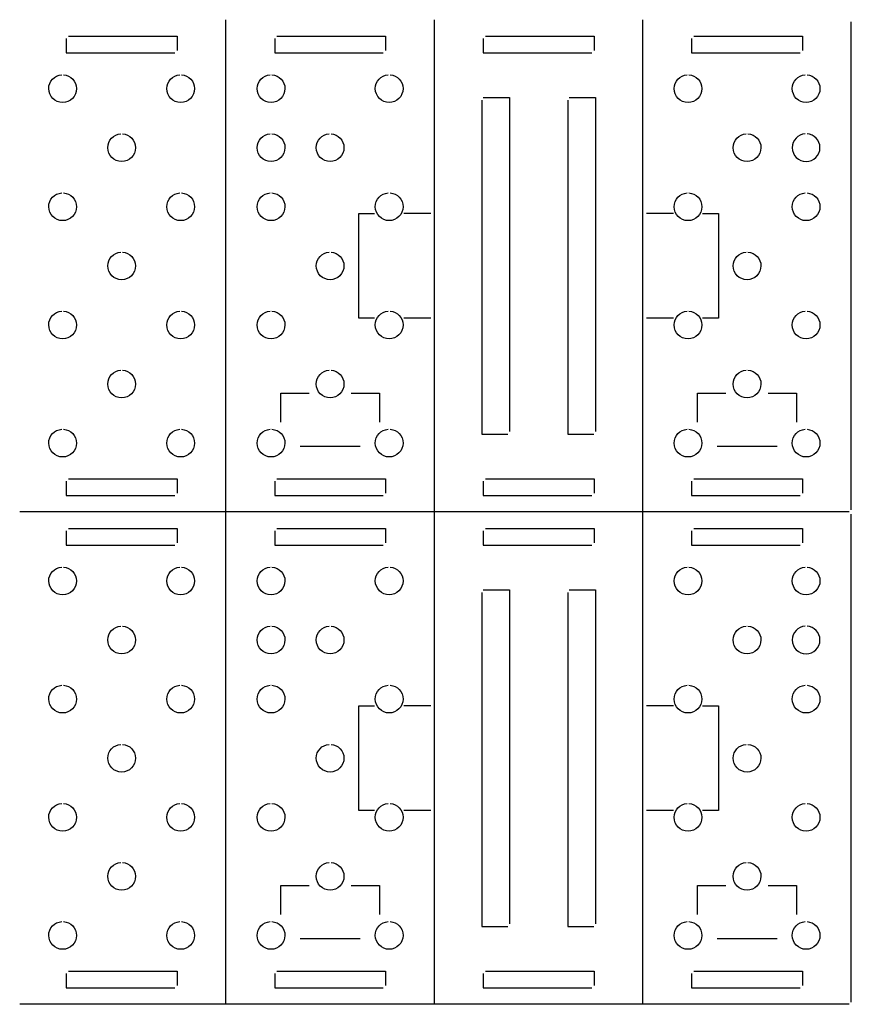
# Model space of a CAD drawing. Extents: x 0.4 to 35.1, y -23.1 to -0.5.
# Drawn here: x 15.4 to 22.9, y -22.9 to -14 of the extents above; entities that cross this region are included whole.
import ezdxf

# ---------------------------------------------------------------- set-up
doc = ezdxf.new("R2010")
doc.units = 0
doc.header["$MEASUREMENT"] = 0
doc.layers.add('LAYER_1', color=7, linetype='CONTINUOUS')

# ---------------------------------------------------------------- blocks, each defined once
blk = doc.blocks.new('BLOCK_17')
at = {"layer": 'LAYER_1'}
for points in [[(17.2907, -18.4679), (17.2907, -14.03)], [(19.1708, -15.8795), (19.1708, -14.03)], [(21.0508, -15.8795), (21.0508, -14.03)], [(22.9309, -18.4474), (22.9309, -14.0504)], [(15.8507, -14.2), (15.8507, -14.3293), (16.8301, -14.3293)], [(15.8712, -14.1796), (16.8507, -14.1796), (16.8507, -14.3088)], [(17.7308, -14.2), (17.7308, -14.3293), (18.7102, -14.3293)], [(17.7514, -14.1796), (18.7308, -14.1796), (18.7308, -14.3088)], [(19.6108, -14.2), (19.6108, -14.3293), (20.5903, -14.3293)], [(19.6314, -14.1796), (20.6108, -14.1796), (20.6108, -14.3088)], [(21.4909, -14.2), (21.4909, -14.3293), (22.4704, -14.3293)], [(21.5115, -14.1796), (22.4909, -14.1796), (22.4909, -14.3088)], [(19.6115, -14.7319), (19.848, -14.7319), (19.848, -17.7416)], [(20.3871, -14.7321), (20.6237, -14.7319), (20.6237, -17.7416)], [(19.598, -14.7563), (19.598, -17.7659), (19.8345, -17.7659)], [(20.3737, -14.7563), (20.3737, -17.7659), (20.6101, -17.7659)], [(18.6317, -16.7218), (18.489, -16.7218), (18.489, -15.7769), (18.6317, -15.7769)], [(19.1385, -15.7769), (18.8948, -15.7769)], [(21.3269, -15.7769), (21.0831, -15.7769)], [(21.5899, -15.7769), (21.7327, -15.7769), (21.7327, -16.7217), (21.5899, -16.7217)], [(19.1708, -16.6191), (19.1708, -15.8795)], [(21.0509, -16.6191), (21.0509, -15.8795)], [(19.1708, -18.4679), (19.1708, -16.6191)], [(21.0509, -18.4679), (21.0509, -16.6191)], [(19.1385, -16.7218), (18.8948, -16.7218)], [(21.3269, -16.7218), (21.0831, -16.7218)], [(17.7849, -17.657), (17.7849, -17.3962), (18.0407, -17.3962)], [(18.4209, -17.3961), (18.6767, -17.3961), (18.6767, -17.657)], [(21.5449, -17.657), (21.5449, -17.3962), (21.8008, -17.3962)], [(22.1809, -17.3962), (22.4367, -17.3962), (22.4367, -17.657)], [(18.5009, -17.8764), (17.9609, -17.8764)], [(22.2609, -17.8765), (21.7209, -17.8765)], [(15.8507, -18.1891), (15.8507, -18.3183), (16.8301, -18.3183)], [(15.8712, -18.1687), (16.8507, -18.1687), (16.8507, -18.2979)], [(17.7308, -18.1891), (17.7308, -18.3183), (18.7102, -18.3183)], [(17.7514, -18.1687), (18.7308, -18.1687), (18.7308, -18.2979)], [(19.6108, -18.1891), (19.6108, -18.3183), (20.5903, -18.3183)], [(19.6314, -18.1687), (20.6108, -18.1687), (20.6108, -18.2979)], [(21.4909, -18.1891), (21.4909, -18.3183), (22.4704, -18.3183)], [(21.5115, -18.1687), (22.4909, -18.1687), (22.4909, -18.2979)], [(22.9104, -18.4679), (15.4312, -18.4679)]]:
    blk.add_lwpolyline(points, dxfattribs=at)
for points in [[(15.8262, -14.5264), (15.8915, -14.5306), (15.9432, -14.5849), (15.9432, -14.6511), (15.9432, -14.7201), (15.8872, -14.7761), (15.8182, -14.7761), (15.7491, -14.7761), (15.6932, -14.7201), (15.6932, -14.6511), (15.6932, -14.5849), (15.7448, -14.5306), (15.8101, -14.5264)], [(16.8912, -14.5264), (16.9565, -14.5306), (17.0082, -14.5849), (17.0082, -14.6511), (17.0082, -14.7201), (16.9522, -14.7761), (16.8832, -14.7761), (16.8142, -14.7761), (16.7582, -14.7201), (16.7582, -14.6511), (16.7582, -14.5849), (16.8099, -14.5306), (16.8751, -14.5264)], [(17.7064, -14.5264), (17.7716, -14.5306), (17.8233, -14.5849), (17.8233, -14.6511), (17.8233, -14.7201), (17.7673, -14.7761), (17.6983, -14.7761), (17.6293, -14.7761), (17.5733, -14.7201), (17.5733, -14.6511), (17.5733, -14.5849), (17.625, -14.5306), (17.6902, -14.5264)], [(18.7714, -14.5264), (18.8366, -14.5306), (18.8883, -14.5849), (18.8883, -14.6511), (18.8883, -14.7201), (18.8323, -14.7761), (18.7633, -14.7761), (18.6943, -14.7761), (18.6383, -14.7201), (18.6383, -14.6511), (18.6383, -14.5849), (18.69, -14.5306), (18.7552, -14.5264)], [(21.4664, -14.5264), (21.5317, -14.5306), (21.5833, -14.5849), (21.5833, -14.6511), (21.5833, -14.7201), (21.5274, -14.7761), (21.4583, -14.7761), (21.3893, -14.7761), (21.3333, -14.7201), (21.3333, -14.6511), (21.3333, -14.5849), (21.385, -14.5306), (21.4503, -14.5264)], [(22.5314, -14.5264), (22.5967, -14.5306), (22.6484, -14.5849), (22.6484, -14.6511), (22.6484, -14.7201), (22.5924, -14.7761), (22.5234, -14.7761), (22.4543, -14.7761), (22.3984, -14.7201), (22.3984, -14.6511), (22.3984, -14.5849), (22.45, -14.5306), (22.5153, -14.5264)], [(16.3587, -15.059), (16.424, -15.0632), (16.4757, -15.1175), (16.4757, -15.1837), (16.4757, -15.2528), (16.4197, -15.3087), (16.3507, -15.3087), (16.2816, -15.3087), (16.2257, -15.2528), (16.2257, -15.1837), (16.2257, -15.1175), (16.2773, -15.0632), (16.3426, -15.059)], [(17.7064, -15.059), (17.7716, -15.0632), (17.8233, -15.1175), (17.8233, -15.1837), (17.8233, -15.2528), (17.7673, -15.3087), (17.6983, -15.3087), (17.6293, -15.3087), (17.5733, -15.2528), (17.5733, -15.1837), (17.5733, -15.1175), (17.625, -15.0632), (17.6902, -15.059)], [(18.2389, -15.059), (18.3041, -15.0632), (18.3558, -15.1175), (18.3558, -15.1837), (18.3558, -15.2528), (18.2998, -15.3087), (18.2308, -15.3087), (18.1618, -15.3087), (18.1058, -15.2528), (18.1058, -15.1837), (18.1058, -15.1175), (18.1575, -15.0632), (18.2228, -15.059)], [(21.9989, -15.059), (22.0642, -15.0632), (22.1158, -15.1175), (22.1158, -15.1837), (22.1158, -15.2528), (22.0599, -15.3087), (21.9908, -15.3087), (21.9218, -15.3087), (21.8658, -15.2528), (21.8658, -15.1837), (21.8658, -15.1175), (21.9175, -15.0632), (21.9828, -15.059)], [(22.5154, -15.059), (22.4501, -15.0632), (22.3984, -15.1175), (22.3984, -15.1837), (22.3984, -15.2528), (22.4544, -15.3087), (22.5234, -15.3087), (22.5924, -15.3087), (22.6484, -15.2528), (22.6484, -15.1837), (22.6484, -15.1175), (22.5967, -15.0632), (22.5314, -15.059)], [(15.8262, -15.5918), (15.8915, -15.596), (15.9432, -15.6503), (15.9432, -15.7165), (15.9432, -15.7856), (15.8872, -15.8415), (15.8182, -15.8415), (15.7491, -15.8415), (15.6932, -15.7856), (15.6932, -15.7165), (15.6932, -15.6503), (15.7448, -15.596), (15.8101, -15.5918)], [(16.8912, -15.5918), (16.9565, -15.596), (17.0082, -15.6503), (17.0082, -15.7165), (17.0082, -15.7856), (16.9522, -15.8415), (16.8832, -15.8415), (16.8142, -15.8415), (16.7582, -15.7856), (16.7582, -15.7165), (16.7582, -15.6503), (16.8099, -15.596), (16.8751, -15.5918)], [(17.7064, -15.5918), (17.7716, -15.596), (17.8233, -15.6503), (17.8233, -15.7165), (17.8233, -15.7856), (17.7673, -15.8415), (17.6983, -15.8415), (17.6293, -15.8415), (17.5733, -15.7856), (17.5733, -15.7165), (17.5733, -15.6503), (17.625, -15.596), (17.6902, -15.5918)], [(18.7714, -15.5918), (18.8366, -15.596), (18.8883, -15.6503), (18.8883, -15.7165), (18.8883, -15.7856), (18.8323, -15.8415), (18.7633, -15.8415), (18.6943, -15.8415), (18.6383, -15.7856), (18.6383, -15.7165), (18.6383, -15.6503), (18.69, -15.596), (18.7552, -15.5918)], [(21.4664, -15.5918), (21.5317, -15.596), (21.5833, -15.6503), (21.5833, -15.7165), (21.5833, -15.7856), (21.5274, -15.8415), (21.4583, -15.8415), (21.3893, -15.8415), (21.3333, -15.7856), (21.3333, -15.7165), (21.3333, -15.6503), (21.385, -15.596), (21.4503, -15.5918)], [(22.5314, -15.5918), (22.5967, -15.596), (22.6484, -15.6503), (22.6484, -15.7165), (22.6484, -15.7856), (22.5924, -15.8415), (22.5234, -15.8415), (22.4543, -15.8415), (22.3984, -15.7856), (22.3984, -15.7165), (22.3984, -15.6503), (22.45, -15.596), (22.5153, -15.5918)], [(16.3587, -16.1245), (16.424, -16.1287), (16.4757, -16.183), (16.4757, -16.2492), (16.4757, -16.3182), (16.4197, -16.3742), (16.3507, -16.3742), (16.2816, -16.3742), (16.2257, -16.3182), (16.2257, -16.2492), (16.2257, -16.183), (16.2773, -16.1287), (16.3426, -16.1245)], [(18.2389, -16.1245), (18.3041, -16.1287), (18.3558, -16.183), (18.3558, -16.2492), (18.3558, -16.3182), (18.2998, -16.3742), (18.2308, -16.3742), (18.1618, -16.3742), (18.1058, -16.3182), (18.1058, -16.2492), (18.1058, -16.183), (18.1575, -16.1287), (18.2228, -16.1245)], [(21.9989, -16.1245), (22.0642, -16.1287), (22.1158, -16.183), (22.1158, -16.2492), (22.1158, -16.3182), (22.0599, -16.3742), (21.9908, -16.3742), (21.9218, -16.3742), (21.8658, -16.3182), (21.8658, -16.2492), (21.8658, -16.183), (21.9175, -16.1287), (21.9828, -16.1245)], [(15.8262, -16.6573), (15.8915, -16.6615), (15.9432, -16.7158), (15.9432, -16.782), (15.9432, -16.851), (15.8872, -16.907), (15.8182, -16.907), (15.7491, -16.907), (15.6932, -16.851), (15.6932, -16.782), (15.6932, -16.7158), (15.7448, -16.6615), (15.8101, -16.6573)], [(16.8912, -16.6573), (16.9565, -16.6615), (17.0082, -16.7158), (17.0082, -16.782), (17.0082, -16.851), (16.9522, -16.907), (16.8832, -16.907), (16.8142, -16.907), (16.7582, -16.851), (16.7582, -16.782), (16.7582, -16.7158), (16.8099, -16.6615), (16.8751, -16.6573)], [(17.7064, -16.6573), (17.7716, -16.6615), (17.8233, -16.7158), (17.8233, -16.782), (17.8233, -16.851), (17.7673, -16.907), (17.6983, -16.907), (17.6293, -16.907), (17.5733, -16.851), (17.5733, -16.782), (17.5733, -16.7158), (17.625, -16.6615), (17.6902, -16.6573)], [(18.7714, -16.6573), (18.8366, -16.6615), (18.8883, -16.7158), (18.8883, -16.782), (18.8883, -16.851), (18.8323, -16.907), (18.7633, -16.907), (18.6943, -16.907), (18.6383, -16.851), (18.6383, -16.782), (18.6383, -16.7158), (18.69, -16.6615), (18.7552, -16.6573)], [(21.4664, -16.6573), (21.5317, -16.6615), (21.5833, -16.7158), (21.5833, -16.782), (21.5833, -16.851), (21.5274, -16.907), (21.4583, -16.907), (21.3893, -16.907), (21.3333, -16.851), (21.3333, -16.782), (21.3333, -16.7158), (21.385, -16.6615), (21.4503, -16.6573)], [(22.5314, -16.6573), (22.5967, -16.6615), (22.6484, -16.7158), (22.6484, -16.782), (22.6484, -16.851), (22.5924, -16.907), (22.5234, -16.907), (22.4543, -16.907), (22.3984, -16.851), (22.3984, -16.782), (22.3984, -16.7158), (22.45, -16.6615), (22.5153, -16.6573)], [(16.3587, -17.1894), (16.424, -17.1936), (16.4757, -17.248), (16.4757, -17.3142), (16.4757, -17.3832), (16.4197, -17.4392), (16.3507, -17.4392), (16.2816, -17.4392), (16.2257, -17.3832), (16.2257, -17.3142), (16.2257, -17.248), (16.2773, -17.1936), (16.3426, -17.1894)], [(18.2389, -17.1894), (18.3041, -17.1936), (18.3558, -17.248), (18.3558, -17.3142), (18.3558, -17.3832), (18.2998, -17.4392), (18.2308, -17.4392), (18.1618, -17.4392), (18.1058, -17.3832), (18.1058, -17.3142), (18.1058, -17.248), (18.1575, -17.1936), (18.2228, -17.1894)], [(21.9989, -17.1894), (22.0642, -17.1936), (22.1158, -17.248), (22.1158, -17.3142), (22.1158, -17.3832), (22.0599, -17.4392), (21.9908, -17.4392), (21.9218, -17.4392), (21.8658, -17.3832), (21.8658, -17.3142), (21.8658, -17.248), (21.9175, -17.1936), (21.9828, -17.1894)], [(15.8262, -17.7222), (15.8915, -17.7264), (15.9432, -17.7807), (15.9432, -17.847), (15.9432, -17.916), (15.8872, -17.972), (15.8182, -17.972), (15.7491, -17.972), (15.6932, -17.916), (15.6932, -17.847), (15.6932, -17.7807), (15.7448, -17.7264), (15.8101, -17.7222)], [(16.8912, -17.7222), (16.9565, -17.7264), (17.0082, -17.7807), (17.0082, -17.847), (17.0082, -17.916), (16.9522, -17.972), (16.8832, -17.972), (16.8142, -17.972), (16.7582, -17.916), (16.7582, -17.847), (16.7582, -17.7807), (16.8099, -17.7264), (16.8751, -17.7222)], [(17.7064, -17.7222), (17.7716, -17.7264), (17.8233, -17.7807), (17.8233, -17.847), (17.8233, -17.916), (17.7673, -17.972), (17.6983, -17.972), (17.6293, -17.972), (17.5733, -17.916), (17.5733, -17.847), (17.5733, -17.7807), (17.625, -17.7264), (17.6902, -17.7222)], [(18.7714, -17.7222), (18.8366, -17.7264), (18.8883, -17.7807), (18.8883, -17.847), (18.8883, -17.916), (18.8323, -17.972), (18.7633, -17.972), (18.6943, -17.972), (18.6383, -17.916), (18.6383, -17.847), (18.6383, -17.7807), (18.69, -17.7264), (18.7552, -17.7222)], [(21.4664, -17.7222), (21.5317, -17.7264), (21.5833, -17.7807), (21.5833, -17.847), (21.5833, -17.916), (21.5274, -17.972), (21.4583, -17.972), (21.3893, -17.972), (21.3333, -17.916), (21.3333, -17.847), (21.3333, -17.7807), (21.385, -17.7264), (21.4503, -17.7222)], [(22.5314, -17.7222), (22.5967, -17.7264), (22.6484, -17.7807), (22.6484, -17.847), (22.6484, -17.916), (22.5924, -17.972), (22.5234, -17.972), (22.4543, -17.972), (22.3984, -17.916), (22.3984, -17.847), (22.3984, -17.7807), (22.45, -17.7264), (22.5153, -17.7222)]]:
    blk.add_open_spline(points, degree=3, knots=[0, 0, 0, 0, 1, 1, 1, 2, 2, 2, 3, 3, 3, 4, 4, 4, 4], dxfattribs=at)
blk = doc.blocks.new('BLOCK_21')
at = {"layer": 'LAYER_1'}
for points in [[(17.2907, -22.9058), (17.2907, -18.4679)], [(19.1708, -20.3175), (19.1708, -18.4679)], [(21.0508, -20.3175), (21.0508, -18.4679)], [(22.9309, -22.8853), (22.9309, -18.4883)], [(15.8507, -18.638), (15.8507, -18.7672), (16.8301, -18.7672)], [(15.8712, -18.6175), (16.8507, -18.6175), (16.8507, -18.7467)], [(17.7308, -18.638), (17.7308, -18.7672), (18.7102, -18.7672)], [(17.7514, -18.6175), (18.7308, -18.6175), (18.7308, -18.7467)], [(19.6108, -18.638), (19.6108, -18.7672), (20.5903, -18.7672)], [(19.6314, -18.6175), (20.6108, -18.6175), (20.6108, -18.7467)], [(21.4909, -18.638), (21.4909, -18.7672), (22.4704, -18.7672)], [(21.5115, -18.6175), (22.4909, -18.6175), (22.4909, -18.7467)], [(19.6115, -19.1698), (19.848, -19.1698), (19.848, -22.1795)], [(20.3871, -19.17), (20.6237, -19.1698), (20.6237, -22.1795)], [(19.598, -19.1942), (19.598, -22.2038), (19.8345, -22.2038)], [(20.3737, -19.1942), (20.3737, -22.2038), (20.6101, -22.2038)], [(18.6317, -21.1597), (18.489, -21.1597), (18.489, -20.2148), (18.6317, -20.2148)], [(19.1385, -20.2148), (18.8948, -20.2148)], [(21.3269, -20.2148), (21.0831, -20.2148)], [(21.5899, -20.2148), (21.7327, -20.2148), (21.7327, -21.1597), (21.5899, -21.1597)], [(19.1708, -21.057), (19.1708, -20.3175)], [(21.0509, -21.057), (21.0509, -20.3175)], [(19.1708, -22.9058), (19.1708, -21.057)], [(21.0509, -22.9058), (21.0509, -21.057)], [(19.1385, -21.1597), (18.8948, -21.1597)], [(21.3269, -21.1597), (21.0831, -21.1597)], [(17.7849, -22.0949), (17.7849, -21.8341), (18.0407, -21.8341)], [(18.4209, -21.8341), (18.6767, -21.8341), (18.6767, -22.0949)], [(21.5449, -22.0949), (21.5449, -21.8341), (21.8008, -21.8341)], [(22.1809, -21.8341), (22.4367, -21.8341), (22.4367, -22.0949)], [(18.5009, -22.3143), (17.9609, -22.3143)], [(22.2609, -22.3144), (21.7209, -22.3144)], [(15.8507, -22.627), (15.8507, -22.7562), (16.8301, -22.7562)], [(15.8712, -22.6066), (16.8507, -22.6066), (16.8507, -22.7358)], [(17.7308, -22.627), (17.7308, -22.7562), (18.7102, -22.7562)], [(17.7514, -22.6066), (18.7308, -22.6066), (18.7308, -22.7358)], [(19.6108, -22.627), (19.6108, -22.7562), (20.5903, -22.7562)], [(19.6314, -22.6066), (20.6108, -22.6066), (20.6108, -22.7358)], [(21.4909, -22.627), (21.4909, -22.7562), (22.4704, -22.7562)], [(21.5115, -22.6066), (22.4909, -22.6066), (22.4909, -22.7358)], [(22.9104, -22.9058), (15.4312, -22.9058)]]:
    blk.add_lwpolyline(points, dxfattribs=at)
for points in [[(15.8262, -18.9643), (15.8915, -18.9685), (15.9432, -19.0228), (15.9432, -19.089), (15.9432, -19.158), (15.8872, -19.214), (15.8182, -19.214), (15.7491, -19.214), (15.6932, -19.158), (15.6932, -19.089), (15.6932, -19.0228), (15.7448, -18.9685), (15.8101, -18.9643)], [(16.8912, -18.9643), (16.9565, -18.9685), (17.0082, -19.0228), (17.0082, -19.089), (17.0082, -19.158), (16.9522, -19.214), (16.8832, -19.214), (16.8142, -19.214), (16.7582, -19.158), (16.7582, -19.089), (16.7582, -19.0228), (16.8099, -18.9685), (16.8751, -18.9643)], [(17.7064, -18.9643), (17.7716, -18.9685), (17.8233, -19.0228), (17.8233, -19.089), (17.8233, -19.158), (17.7673, -19.214), (17.6983, -19.214), (17.6293, -19.214), (17.5733, -19.158), (17.5733, -19.089), (17.5733, -19.0228), (17.625, -18.9685), (17.6902, -18.9643)], [(18.7714, -18.9643), (18.8366, -18.9685), (18.8883, -19.0228), (18.8883, -19.089), (18.8883, -19.158), (18.8323, -19.214), (18.7633, -19.214), (18.6943, -19.214), (18.6383, -19.158), (18.6383, -19.089), (18.6383, -19.0228), (18.69, -18.9685), (18.7552, -18.9643)], [(21.4664, -18.9643), (21.5317, -18.9685), (21.5833, -19.0228), (21.5833, -19.089), (21.5833, -19.158), (21.5274, -19.214), (21.4583, -19.214), (21.3893, -19.214), (21.3333, -19.158), (21.3333, -19.089), (21.3333, -19.0228), (21.385, -18.9685), (21.4503, -18.9643)], [(22.5314, -18.9643), (22.5967, -18.9685), (22.6484, -19.0228), (22.6484, -19.089), (22.6484, -19.158), (22.5924, -19.214), (22.5234, -19.214), (22.4543, -19.214), (22.3984, -19.158), (22.3984, -19.089), (22.3984, -19.0228), (22.45, -18.9685), (22.5153, -18.9643)], [(16.3587, -19.4969), (16.424, -19.5011), (16.4757, -19.5554), (16.4757, -19.6216), (16.4757, -19.6907), (16.4197, -19.7466), (16.3507, -19.7466), (16.2816, -19.7466), (16.2257, -19.6907), (16.2257, -19.6216), (16.2257, -19.5554), (16.2773, -19.5011), (16.3426, -19.4969)], [(17.7064, -19.4969), (17.7716, -19.5011), (17.8233, -19.5554), (17.8233, -19.6216), (17.8233, -19.6907), (17.7673, -19.7466), (17.6983, -19.7466), (17.6293, -19.7466), (17.5733, -19.6907), (17.5733, -19.6216), (17.5733, -19.5554), (17.625, -19.5011), (17.6902, -19.4969)], [(18.2389, -19.4969), (18.3041, -19.5011), (18.3558, -19.5554), (18.3558, -19.6216), (18.3558, -19.6907), (18.2998, -19.7466), (18.2308, -19.7466), (18.1618, -19.7466), (18.1058, -19.6907), (18.1058, -19.6216), (18.1058, -19.5554), (18.1575, -19.5011), (18.2228, -19.4969)], [(21.9989, -19.4969), (22.0642, -19.5011), (22.1158, -19.5554), (22.1158, -19.6216), (22.1158, -19.6907), (22.0599, -19.7466), (21.9908, -19.7466), (21.9218, -19.7466), (21.8658, -19.6907), (21.8658, -19.6216), (21.8658, -19.5554), (21.9175, -19.5011), (21.9828, -19.4969)], [(22.5154, -19.4969), (22.4501, -19.5011), (22.3984, -19.5554), (22.3984, -19.6216), (22.3984, -19.6907), (22.4544, -19.7466), (22.5234, -19.7466), (22.5924, -19.7466), (22.6484, -19.6907), (22.6484, -19.6216), (22.6484, -19.5554), (22.5967, -19.5011), (22.5314, -19.4969)], [(15.8262, -20.0297), (15.8915, -20.0339), (15.9432, -20.0882), (15.9432, -20.1544), (15.9432, -20.2235), (15.8872, -20.2794), (15.8182, -20.2794), (15.7491, -20.2794), (15.6932, -20.2235), (15.6932, -20.1544), (15.6932, -20.0882), (15.7448, -20.0339), (15.8101, -20.0297)], [(16.8912, -20.0297), (16.9565, -20.0339), (17.0082, -20.0882), (17.0082, -20.1544), (17.0082, -20.2235), (16.9522, -20.2794), (16.8832, -20.2794), (16.8142, -20.2794), (16.7582, -20.2235), (16.7582, -20.1544), (16.7582, -20.0882), (16.8099, -20.0339), (16.8751, -20.0297)], [(17.7064, -20.0297), (17.7716, -20.0339), (17.8233, -20.0882), (17.8233, -20.1544), (17.8233, -20.2235), (17.7673, -20.2794), (17.6983, -20.2794), (17.6293, -20.2794), (17.5733, -20.2235), (17.5733, -20.1544), (17.5733, -20.0882), (17.625, -20.0339), (17.6902, -20.0297)], [(18.7714, -20.0297), (18.8366, -20.0339), (18.8883, -20.0882), (18.8883, -20.1544), (18.8883, -20.2235), (18.8323, -20.2794), (18.7633, -20.2794), (18.6943, -20.2794), (18.6383, -20.2235), (18.6383, -20.1544), (18.6383, -20.0882), (18.69, -20.0339), (18.7552, -20.0297)], [(21.4664, -20.0297), (21.5317, -20.0339), (21.5833, -20.0882), (21.5833, -20.1544), (21.5833, -20.2235), (21.5274, -20.2794), (21.4583, -20.2794), (21.3893, -20.2794), (21.3333, -20.2235), (21.3333, -20.1544), (21.3333, -20.0882), (21.385, -20.0339), (21.4503, -20.0297)], [(22.5314, -20.0297), (22.5967, -20.0339), (22.6484, -20.0882), (22.6484, -20.1544), (22.6484, -20.2235), (22.5924, -20.2794), (22.5234, -20.2794), (22.4543, -20.2794), (22.3984, -20.2235), (22.3984, -20.1544), (22.3984, -20.0882), (22.45, -20.0339), (22.5153, -20.0297)], [(16.3587, -20.5624), (16.424, -20.5666), (16.4757, -20.6209), (16.4757, -20.6871), (16.4757, -20.7561), (16.4197, -20.8121), (16.3507, -20.8121), (16.2816, -20.8121), (16.2257, -20.7561), (16.2257, -20.6871), (16.2257, -20.6209), (16.2773, -20.5666), (16.3426, -20.5624)], [(18.2389, -20.5624), (18.3041, -20.5666), (18.3558, -20.6209), (18.3558, -20.6871), (18.3558, -20.7561), (18.2998, -20.8121), (18.2308, -20.8121), (18.1618, -20.8121), (18.1058, -20.7561), (18.1058, -20.6871), (18.1058, -20.6209), (18.1575, -20.5666), (18.2228, -20.5624)], [(21.9989, -20.5624), (22.0642, -20.5666), (22.1158, -20.6209), (22.1158, -20.6871), (22.1158, -20.7561), (22.0599, -20.8121), (21.9908, -20.8121), (21.9218, -20.8121), (21.8658, -20.7561), (21.8658, -20.6871), (21.8658, -20.6209), (21.9175, -20.5666), (21.9828, -20.5624)], [(15.8262, -21.0952), (15.8915, -21.0994), (15.9432, -21.1537), (15.9432, -21.2199), (15.9432, -21.2889), (15.8872, -21.3449), (15.8182, -21.3449), (15.7491, -21.3449), (15.6932, -21.2889), (15.6932, -21.2199), (15.6932, -21.1537), (15.7448, -21.0994), (15.8101, -21.0952)], [(16.8912, -21.0952), (16.9565, -21.0994), (17.0082, -21.1537), (17.0082, -21.2199), (17.0082, -21.2889), (16.9522, -21.3449), (16.8832, -21.3449), (16.8142, -21.3449), (16.7582, -21.2889), (16.7582, -21.2199), (16.7582, -21.1537), (16.8099, -21.0994), (16.8751, -21.0952)], [(17.7064, -21.0952), (17.7716, -21.0994), (17.8233, -21.1537), (17.8233, -21.2199), (17.8233, -21.2889), (17.7673, -21.3449), (17.6983, -21.3449), (17.6293, -21.3449), (17.5733, -21.2889), (17.5733, -21.2199), (17.5733, -21.1537), (17.625, -21.0994), (17.6902, -21.0952)], [(18.7714, -21.0952), (18.8366, -21.0994), (18.8883, -21.1537), (18.8883, -21.2199), (18.8883, -21.2889), (18.8323, -21.3449), (18.7633, -21.3449), (18.6943, -21.3449), (18.6383, -21.2889), (18.6383, -21.2199), (18.6383, -21.1537), (18.69, -21.0994), (18.7552, -21.0952)], [(21.4664, -21.0952), (21.5317, -21.0994), (21.5833, -21.1537), (21.5833, -21.2199), (21.5833, -21.2889), (21.5274, -21.3449), (21.4583, -21.3449), (21.3893, -21.3449), (21.3333, -21.2889), (21.3333, -21.2199), (21.3333, -21.1537), (21.385, -21.0994), (21.4503, -21.0952)], [(22.5314, -21.0952), (22.5967, -21.0994), (22.6484, -21.1537), (22.6484, -21.2199), (22.6484, -21.2889), (22.5924, -21.3449), (22.5234, -21.3449), (22.4543, -21.3449), (22.3984, -21.2889), (22.3984, -21.2199), (22.3984, -21.1537), (22.45, -21.0994), (22.5153, -21.0952)], [(16.3587, -21.6273), (16.424, -21.6316), (16.4757, -21.6859), (16.4757, -21.7521), (16.4757, -21.8211), (16.4197, -21.8771), (16.3507, -21.8771), (16.2816, -21.8771), (16.2257, -21.8211), (16.2257, -21.7521), (16.2257, -21.6859), (16.2773, -21.6316), (16.3426, -21.6273)], [(18.2389, -21.6273), (18.3041, -21.6316), (18.3558, -21.6859), (18.3558, -21.7521), (18.3558, -21.8211), (18.2998, -21.8771), (18.2308, -21.8771), (18.1618, -21.8771), (18.1058, -21.8211), (18.1058, -21.7521), (18.1058, -21.6859), (18.1575, -21.6316), (18.2228, -21.6273)], [(21.9989, -21.6273), (22.0642, -21.6316), (22.1158, -21.6859), (22.1158, -21.7521), (22.1158, -21.8211), (22.0599, -21.8771), (21.9908, -21.8771), (21.9218, -21.8771), (21.8658, -21.8211), (21.8658, -21.7521), (21.8658, -21.6859), (21.9175, -21.6316), (21.9828, -21.6273)], [(15.8262, -22.1601), (15.8915, -22.1643), (15.9432, -22.2186), (15.9432, -22.2849), (15.9432, -22.3539), (15.8872, -22.4099), (15.8182, -22.4099), (15.7491, -22.4099), (15.6932, -22.3539), (15.6932, -22.2849), (15.6932, -22.2186), (15.7448, -22.1643), (15.8101, -22.1601)], [(16.8912, -22.1601), (16.9565, -22.1643), (17.0082, -22.2186), (17.0082, -22.2849), (17.0082, -22.3539), (16.9522, -22.4099), (16.8832, -22.4099), (16.8142, -22.4099), (16.7582, -22.3539), (16.7582, -22.2849), (16.7582, -22.2186), (16.8099, -22.1643), (16.8751, -22.1601)], [(17.7064, -22.1601), (17.7716, -22.1643), (17.8233, -22.2186), (17.8233, -22.2849), (17.8233, -22.3539), (17.7673, -22.4099), (17.6983, -22.4099), (17.6293, -22.4099), (17.5733, -22.3539), (17.5733, -22.2849), (17.5733, -22.2186), (17.625, -22.1643), (17.6902, -22.1601)], [(18.7714, -22.1601), (18.8366, -22.1643), (18.8883, -22.2186), (18.8883, -22.2849), (18.8883, -22.3539), (18.8323, -22.4099), (18.7633, -22.4099), (18.6943, -22.4099), (18.6383, -22.3539), (18.6383, -22.2849), (18.6383, -22.2186), (18.69, -22.1643), (18.7552, -22.1601)], [(21.4664, -22.1601), (21.5317, -22.1643), (21.5833, -22.2186), (21.5833, -22.2849), (21.5833, -22.3539), (21.5274, -22.4099), (21.4583, -22.4099), (21.3893, -22.4099), (21.3333, -22.3539), (21.3333, -22.2849), (21.3333, -22.2186), (21.385, -22.1643), (21.4503, -22.1601)], [(22.5314, -22.1601), (22.5967, -22.1643), (22.6484, -22.2186), (22.6484, -22.2849), (22.6484, -22.3539), (22.5924, -22.4099), (22.5234, -22.4099), (22.4543, -22.4099), (22.3984, -22.3539), (22.3984, -22.2849), (22.3984, -22.2186), (22.45, -22.1643), (22.5153, -22.1601)]]:
    blk.add_open_spline(points, degree=3, knots=[0, 0, 0, 0, 1, 1, 1, 2, 2, 2, 3, 3, 3, 4, 4, 4, 4], dxfattribs=at)
blk = doc.blocks.new('BLOCK_2')
at = {"layer": 'LAYER_1'}
for name in ['BLOCK_17', 'BLOCK_21']:
    blk.add_blockref(name, (0, 0), dxfattribs=at)

msp = doc.modelspace()

# ---------------------------------------------------------------- block references
at = {"layer": 'LAYER_1'}
msp.add_blockref('BLOCK_2', (0, 0), dxfattribs=at)

doc.saveas('drawing.dxf')
